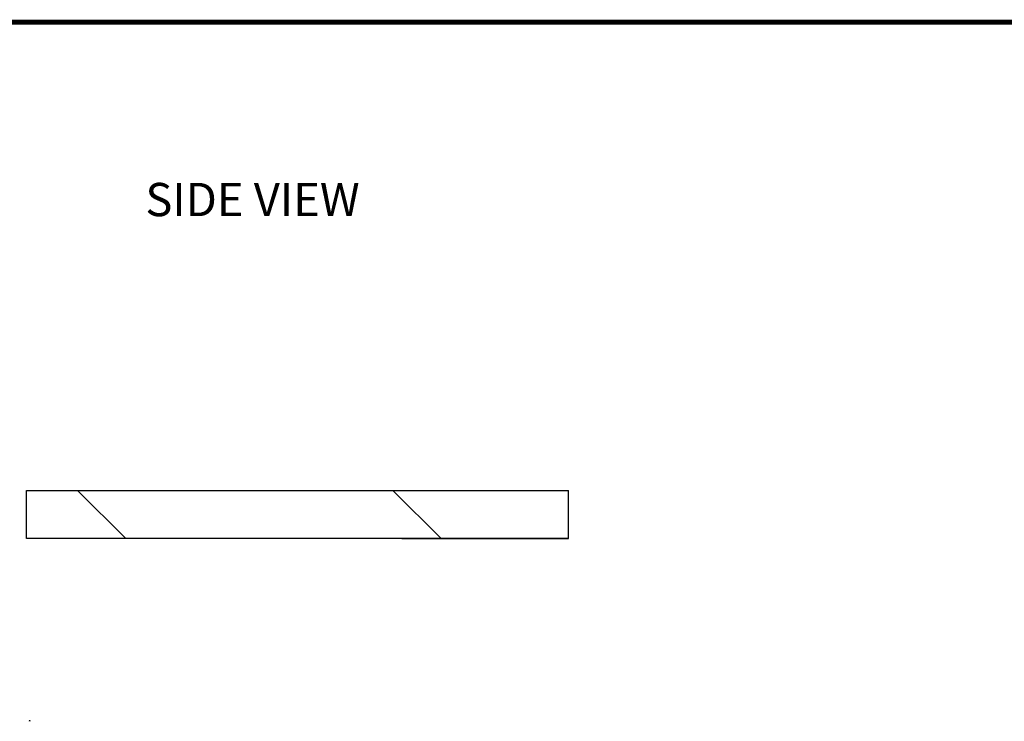
# Model space of a CAD drawing. Extents: x 861.1 to 871.6, y 8.2 to 16.2.
# Drawn here: x 863.6 to 866.6, y 14.1 to 16.2 of the extents above; entities that cross this region are included whole.
import ezdxf

# ---------------------------------------------------------------- set-up
doc = ezdxf.new("R2010")
doc.units = 0
doc.header["$LTSCALE"] = 3
doc.header["$MEASUREMENT"] = 0
doc.layers.get('0').update_dxf_attribs({"linetype": 'CONTINUOUS'})
for name, color, linetype in [('D1', 1, 'CONTINUOUS'), ('D4', 4, 'CONTINUOUS'), ('D7', 7, 'CONTINUOUS'), ('TXT', 6, 'CONTINUOUS')]:
    doc.layers.add(name, color=color, linetype=linetype)
doc.styles.add('SIM1', font='ROMANS')

msp = doc.modelspace()

# ---------------------------------------------------------------- hatches: boundary and pattern name
at = {"layer": 'D1', "linetype": 'CONTINUOUS'}
h = msp.add_hatch(dxfattribs=at)
h.set_pattern_fill('ANSI31', scale=5.367347, angle=270, style=0)
h.set_pattern_definition([(315, (245.51513, 2.0589), (0.47441096, 0.47441096), [])])
h.paths.add_polyline_path([(863.3534, 14.7705), (865.4396, 14.7705), (865.4396, 14.6257), (863.3534, 14.6257)])

# ---------------------------------------------------------------- linework, layer by layer
at = {"color": 7, "linetype": 'CONTINUOUS'}
msp.add_arc((863.6269, 14.076), 0.00185, 18.4349, 161.5651, dxfattribs=at)
at = {"layer": 'D1', "color": 7}
for p, q in [((863.617, 14.6257), (863.617, 14.7705)), ((863.617, 14.7705), (865.2479, 14.7705)), ((865.2479, 14.6257), (863.617, 14.6257))]:
    msp.add_line(p, q, dxfattribs=at)
at = {"layer": 'D4', "color": 7, "const_width": 0.015}
msp.add_lwpolyline([(861.087, 16.1782), (861.087, 8.1782), (871.587, 8.1782), (871.587, 16.1782)], close=True, dxfattribs=at)
at = {"layer": 'D7'}
for p, q in [((865.2479, 14.6257), (865.2479, 14.7705)), ((864.7465, 14.6257), (865.2479, 14.6257)), ((865.2479, 14.6257), (865.1552, 14.6257))]:
    msp.add_line(p, q, dxfattribs=at)

# ---------------------------------------------------------------- texts
at = {"layer": 'TXT', "color": 7, "style": 'SIM1'}
msp.add_text('%%USIDE VIEW', height=0.1, dxfattribs=at).set_placement((863.975, 15.5951))

doc.saveas('drawing.dxf')
